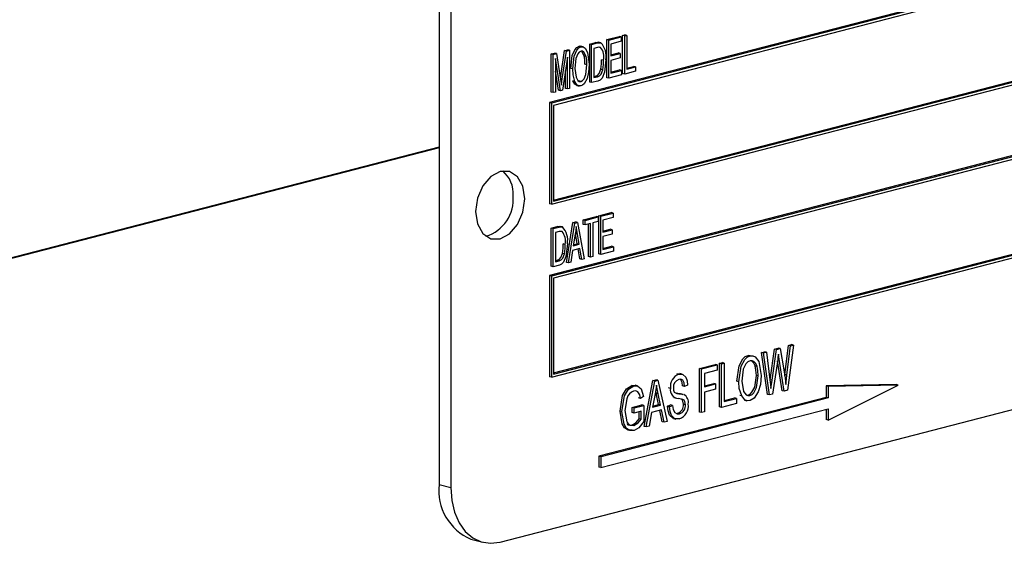
# Model space of a CAD drawing. Units: inches. Extents: x 3 to 63, y 3 to 47.3.
# Drawn here: x 47.2 to 48.5, y 37.8 to 38.5 of the extents above; entities that cross this region are included whole.
import ezdxf

# ---------------------------------------------------------------- set-up
doc = ezdxf.new("R2010")
doc.units = ezdxf.units.IN
doc.header["$LTSCALE"] = 6
doc.header["$MEASUREMENT"] = 0

msp = doc.modelspace()

# ---------------------------------------------------------------- linework, layer by layer
at = {"color": 7, "linetype": 'Continuous', "lineweight": 25}
for p, q in [((47.7374, 38.7493), (47.7374, 37.8438)), ((47.7533, 38.7452), (47.7533, 37.8397)), ((49.2117, 38.6998), (47.8858, 38.3567)), ((49.2143, 38.6991), (47.8885, 38.356)), ((49.2117, 38.6948), (47.8911, 38.353)), ((47.8885, 38.2201), (49.2143, 38.5633)), ((47.8911, 38.2258), (49.209, 38.5669)), ((47.8911, 38.2244), (49.2117, 38.5662)), ((49.2117, 38.4675), (47.8858, 38.1243)), ((49.2143, 38.4668), (47.8885, 38.1236)), ((49.2117, 38.4625), (47.8911, 38.1207)), ((47.9629, 38.4414), (47.9794, 38.4457)), ((47.9629, 38.3902), (47.9629, 38.4414)), ((47.9655, 38.4408), (47.9629, 38.4414)), ((47.9655, 38.4408), (47.9821, 38.445)), ((47.9655, 38.3895), (47.9655, 38.4408)), ((47.9821, 38.445), (47.9794, 38.4457)), ((47.9821, 38.445), (47.9821, 38.4391)), ((47.9843, 38.447), (47.9872, 38.4478)), ((47.9843, 38.3957), (47.9843, 38.447)), ((47.987, 38.4463), (47.9843, 38.447)), ((47.987, 38.4463), (47.9899, 38.4471)), ((47.987, 38.395), (47.987, 38.4463)), ((47.9899, 38.4471), (47.9872, 38.4478)), ((47.9899, 38.4471), (47.9899, 38.4018)), ((47.9005, 38.3897), (47.9061, 38.4268)), ((47.9061, 38.4268), (47.9102, 38.4278)), ((47.9088, 38.4261), (47.9061, 38.4268)), ((47.9088, 38.4261), (47.9129, 38.4271)), ((47.9129, 38.4271), (47.9102, 38.4278)), ((47.9129, 38.4271), (47.9129, 38.3759)), ((47.9256, 38.4325), (47.9283, 38.4324)), ((47.9282, 38.4318), (47.9256, 38.4325)), ((47.9312, 38.4317), (47.9279, 38.4326)), ((47.94, 38.4355), (47.9479, 38.4376)), ((47.94, 38.3842), (47.94, 38.4355)), ((47.9426, 38.4348), (47.94, 38.4355)), ((47.9426, 38.4348), (47.9505, 38.4369)), ((47.9426, 38.3836), (47.9426, 38.4348)), ((47.9505, 38.4309), (47.9455, 38.4296)), ((47.9455, 38.4296), (47.9455, 38.3903)), ((47.9505, 38.4369), (47.9479, 38.4376)), ((47.9551, 38.4371), (47.9517, 38.4379)), ((47.9545, 38.4309), (47.953, 38.4313)), ((47.9821, 38.4391), (47.9684, 38.4355)), ((47.9684, 38.4355), (47.9684, 38.4195)), ((47.8883, 38.4221), (47.8928, 38.4233)), ((47.8883, 38.3709), (47.8883, 38.4221)), ((47.8909, 38.4215), (47.8883, 38.4221)), ((47.8909, 38.4215), (47.8955, 38.4226)), ((47.8909, 38.3702), (47.8909, 38.4215)), ((47.8955, 38.4226), (47.8928, 38.4233)), ((47.9005, 38.3726), (47.8939, 38.416)), ((47.8939, 38.416), (47.8939, 38.3709)), ((47.8955, 38.4226), (47.9008, 38.3877)), ((47.9031, 38.3889), (47.9088, 38.4261)), ((47.9099, 38.4177), (47.9033, 38.3734)), ((47.9099, 38.3751), (47.9099, 38.4177)), ((47.9351, 38.4189), (47.9324, 38.4196)), ((47.9587, 38.4137), (47.956, 38.4144)), ((47.9684, 38.4209), (47.9785, 38.4235)), ((47.9684, 38.4195), (47.9811, 38.4228)), ((47.9811, 38.4168), (47.9684, 38.4135)), ((47.9684, 38.4135), (47.9684, 38.3962)), ((47.9811, 38.4228), (47.9785, 38.4235)), ((47.9811, 38.4228), (47.9811, 38.4168)), ((47.9073, 38.3758), (47.9073, 38.4001)), ((47.9173, 38.402), (47.9146, 38.4026)), ((47.9363, 38.4077), (47.9336, 38.4083)), ((47.9576, 38.4009), (47.9549, 38.4016)), ((47.9684, 38.3976), (47.9799, 38.4006)), ((47.9684, 38.3962), (47.9826, 38.3999)), ((47.9826, 38.3999), (47.9799, 38.4006)), ((47.9826, 38.3999), (47.9826, 38.3939)), ((47.9899, 38.4032), (47.9989, 38.4055)), ((47.9899, 38.4018), (48.0016, 38.4048)), ((48.0016, 38.4048), (47.9989, 38.4055)), ((48.0016, 38.4048), (48.0016, 38.3988)), ((47.8978, 38.3733), (47.8939, 38.3992)), ((47.9031, 38.3889), (47.9005, 38.3896)), ((47.9008, 38.3877), (47.9019, 38.3804)), ((47.9455, 38.3917), (47.9479, 38.3923)), ((47.9455, 38.3903), (47.9505, 38.3916)), ((47.9505, 38.3916), (47.9479, 38.3923)), ((47.9655, 38.3895), (47.9629, 38.3902)), ((47.9826, 38.3939), (47.9655, 38.3895)), ((47.987, 38.395), (47.9843, 38.3957)), ((48.0016, 38.3988), (47.987, 38.395)), ((47.9005, 38.3726), (47.8978, 38.3733)), ((47.9033, 38.3734), (47.9005, 38.3726)), ((47.9099, 38.3751), (47.9073, 38.3758)), ((47.9129, 38.3759), (47.9099, 38.3751)), ((47.9201, 38.3851), (47.9174, 38.3858)), ((47.9225, 38.3799), (47.9258, 38.379)), ((47.9282, 38.3851), (47.9255, 38.3858)), ((47.9426, 38.3836), (47.94, 38.3842)), ((47.9509, 38.3857), (47.9426, 38.3836)), ((47.8909, 38.3702), (47.8883, 38.3709)), ((47.8939, 38.3709), (47.8909, 38.3702)), ((47.8858, 38.3567), (47.8858, 38.2208)), ((47.8885, 38.356), (47.8858, 38.3567)), ((47.8885, 38.356), (47.8885, 38.2201)), ((47.8911, 38.353), (47.8911, 38.2244)), ((47.8911, 37.9935), (49.209, 38.3346)), ((47.8911, 37.9921), (49.2117, 38.3339)), ((47.8885, 37.9878), (49.2143, 38.3309)), ((47.7374, 38.2969), (46.6767, 38.0224)), ((47.7374, 38.2962), (46.6767, 38.0217)), ((47.8885, 38.2201), (47.8858, 38.2208)), ((47.9312, 38.1992), (47.9487, 38.2038)), ((47.9338, 38.1985), (47.9514, 38.2031)), ((47.9514, 38.2031), (47.9487, 38.2038)), ((47.9514, 38.2031), (47.9514, 38.1971)), ((47.9521, 38.2046), (47.9687, 38.2089)), ((47.9521, 38.1534), (47.9521, 38.2046)), ((47.9548, 38.204), (47.9521, 38.2046)), ((47.9548, 38.204), (47.9714, 38.2082)), ((47.9548, 38.1527), (47.9548, 38.204)), ((47.9714, 38.2022), (47.9577, 38.1987)), ((47.9714, 38.2082), (47.9687, 38.2089)), ((47.9714, 38.2082), (47.9714, 38.2022)), ((47.8883, 38.1881), (47.8962, 38.1902)), ((47.8883, 38.1368), (47.8883, 38.1881)), ((47.8909, 38.1874), (47.8883, 38.1881)), ((47.8909, 38.1874), (47.8989, 38.1895)), ((47.8989, 38.1895), (47.8962, 38.1902)), ((47.9034, 38.1897), (47.9001, 38.1905)), ((47.9088, 38.1421), (47.9175, 38.1957)), ((47.9114, 38.1414), (47.9202, 38.195)), ((47.9175, 38.1957), (47.9209, 38.1966)), ((47.9202, 38.195), (47.9175, 38.1957)), ((47.9202, 38.195), (47.9236, 38.1959)), ((47.9236, 38.1959), (47.9209, 38.1966)), ((47.9236, 38.1959), (47.9324, 38.1469)), ((47.9312, 38.1932), (47.9312, 38.1992)), ((47.9338, 38.1985), (47.9312, 38.1992)), ((47.9338, 38.1925), (47.9312, 38.1932)), ((47.9338, 38.1925), (47.9338, 38.1985)), ((47.9411, 38.1944), (47.9338, 38.1925)), ((47.9385, 38.1498), (47.9385, 38.1937)), ((47.9411, 38.1491), (47.9411, 38.1944)), ((47.9514, 38.1971), (47.9441, 38.1952)), ((47.9441, 38.1952), (47.9441, 38.1499)), ((47.9577, 38.1987), (47.9577, 38.1827)), ((47.8909, 38.1361), (47.8909, 38.1874)), ((47.8988, 38.1835), (47.8939, 38.1822)), ((47.8939, 38.1822), (47.8939, 38.1429)), ((47.9028, 38.1835), (47.9014, 38.1838)), ((47.9206, 38.1801), (47.9179, 38.1644)), ((47.9232, 38.1672), (47.9208, 38.1807)), ((47.9235, 38.18), (47.9208, 38.1807)), ((47.9259, 38.1665), (47.9235, 38.18)), ((47.9577, 38.1841), (47.9677, 38.1867)), ((47.9577, 38.1827), (47.9704, 38.186)), ((47.9704, 38.18), (47.9577, 38.1767)), ((47.9577, 38.1767), (47.9577, 38.1594)), ((47.9704, 38.186), (47.9677, 38.1867)), ((47.9704, 38.186), (47.9704, 38.18)), ((47.907, 38.1663), (47.9044, 38.167)), ((47.9179, 38.1644), (47.9259, 38.1665)), ((47.9182, 38.1659), (47.9232, 38.1672)), ((47.9259, 38.1665), (47.9232, 38.1672)), ((47.9577, 38.1608), (47.9692, 38.1638)), ((47.9577, 38.1594), (47.9719, 38.1631)), ((47.9719, 38.1631), (47.9692, 38.1638)), ((47.9719, 38.1631), (47.9719, 38.1571)), ((47.9059, 38.1535), (47.9032, 38.1542)), ((47.9169, 38.1582), (47.9145, 38.1422)), ((47.9268, 38.1608), (47.9169, 38.1582)), ((47.9266, 38.1468), (47.9244, 38.1601)), ((47.9293, 38.1461), (47.9268, 38.1608)), ((47.9411, 38.1491), (47.9385, 38.1498)), ((47.9441, 38.1499), (47.9411, 38.1491)), ((47.9548, 38.1527), (47.9521, 38.1534)), ((47.9719, 38.1571), (47.9548, 38.1527)), ((47.8195, 37.7663), (49.278, 38.1437)), ((47.8909, 38.1361), (47.8883, 38.1368)), ((47.8992, 38.1383), (47.8909, 38.1361)), ((47.8939, 38.1443), (47.8962, 38.1449)), ((47.8939, 38.1429), (47.8989, 38.1442)), ((47.8989, 38.1442), (47.8962, 38.1449)), ((47.9114, 38.1414), (47.9088, 38.1421)), ((47.9145, 38.1422), (47.9114, 38.1414)), ((47.9293, 38.1461), (47.9266, 38.1468)), ((47.9324, 38.1469), (47.9293, 38.1461)), ((47.8858, 38.1243), (47.8858, 37.9885)), ((47.8885, 38.1236), (47.8858, 38.1243)), ((47.8885, 38.1236), (47.8885, 37.9878)), ((47.8911, 38.1207), (47.8911, 37.9921)), ((48.2026, 37.9916), (48.2074, 38.0305)), ((48.2052, 37.991), (48.21, 38.0298)), ((48.214, 38.0309), (48.2062, 37.9702)), ((48.2074, 38.0305), (48.2114, 38.0316)), ((48.21, 38.0298), (48.2074, 38.0305)), ((48.21, 38.0298), (48.214, 38.0309)), ((48.214, 38.0309), (48.2114, 38.0316)), ((48.1556, 38.0165), (48.1529, 38.0172)), ((48.171, 38.0211), (48.175, 38.0221)), ((48.1792, 37.9646), (48.171, 38.0211)), ((48.1737, 38.0204), (48.171, 38.0211)), ((48.1737, 38.0204), (48.1776, 38.0215)), ((48.1818, 37.964), (48.1737, 38.0204)), ((48.1776, 38.0215), (48.175, 38.0221)), ((48.1776, 38.0215), (48.1824, 37.9843)), ((48.1825, 37.9845), (48.1887, 38.0257)), ((48.1852, 37.9838), (48.1914, 38.025)), ((48.1887, 38.0257), (48.1935, 38.0269)), ((48.1914, 38.025), (48.1887, 38.0257)), ((48.1914, 38.025), (48.1961, 38.0263)), ((48.1961, 38.0263), (48.1935, 38.0269)), ((48.1947, 38.0119), (48.1937, 38.0186)), ((48.1961, 38.0263), (48.2011, 37.9979)), ((48.0877, 37.9996), (48.1089, 38.005)), ((48.0904, 37.9989), (48.1116, 38.0044)), ((48.1116, 38.0044), (48.1089, 38.005)), ((48.1116, 38.0044), (48.1116, 37.9975)), ((48.1145, 38.0065), (48.1184, 38.0075)), ((48.1145, 37.9479), (48.1145, 38.0065)), ((48.1171, 38.0058), (48.1145, 38.0065)), ((48.1171, 38.0058), (48.121, 38.0068)), ((48.1171, 37.9472), (48.1171, 38.0058)), ((48.121, 38.0068), (48.1184, 38.0075)), ((48.121, 38.0068), (48.121, 37.9551)), ((48.1651, 38.0023), (48.1624, 38.003)), ((48.1928, 38.0114), (48.1859, 37.965)), ((48.1989, 37.9697), (48.1925, 38.0098)), ((48.1947, 38.0119), (48.1929, 38.0124)), ((48.2015, 37.969), (48.1947, 38.0119)), ((48.057, 37.9924), (48.0615, 37.9923)), ((48.0597, 37.9917), (48.057, 37.9924)), ((48.0645, 37.9917), (48.0612, 37.9926)), ((48.0877, 37.941), (48.0877, 37.9996)), ((48.0904, 37.9989), (48.0877, 37.9996)), ((48.0904, 37.9403), (48.0904, 37.9989)), ((48.1116, 37.9975), (48.0943, 37.993)), ((48.0943, 37.993), (48.0943, 37.9748)), ((48.1667, 37.9895), (48.1641, 37.9901)), ((48.2023, 37.9895), (48.2026, 37.9916)), ((48.2052, 37.991), (48.2026, 37.9916)), ((47.8885, 37.9878), (47.8858, 37.9885)), ((47.9967, 37.9768), (48.0014, 37.9767)), ((47.9994, 37.9761), (47.9967, 37.9768)), ((48.0044, 37.9761), (48.0011, 37.977)), ((48.0131, 37.9216), (48.0249, 37.9833)), ((48.0157, 37.921), (48.0276, 37.9826)), ((48.0249, 37.9833), (48.029, 37.9844)), ((48.0276, 37.9826), (48.0249, 37.9833)), ((48.0276, 37.9826), (48.0317, 37.9837)), ((48.0317, 37.9837), (48.029, 37.9844)), ((48.0317, 37.9837), (48.0441, 37.9283)), ((48.0675, 37.9755), (48.0649, 37.9762)), ((48.0714, 37.9772), (48.0675, 37.9755)), ((48.0943, 37.9761), (48.1067, 37.9794)), ((48.0943, 37.9748), (48.1093, 37.9787)), ((48.1093, 37.9787), (48.1067, 37.9794)), ((48.1093, 37.9787), (48.1093, 37.9718)), ((48.1405, 37.9818), (48.1379, 37.9825)), ((48.1824, 37.9839), (48.1825, 37.9845)), ((48.1852, 37.9838), (48.1825, 37.9845)), ((48.1837, 37.9726), (48.1852, 37.9838)), ((48.3521, 37.9778), (48.258, 37.9761)), ((48.258, 37.9761), (48.258, 37.9607)), ((48.2606, 37.9754), (48.258, 37.9761)), ((48.3547, 37.9771), (48.2606, 37.9754)), ((48.2606, 37.9301), (48.3547, 37.9771)), ((48.3547, 37.9771), (48.3521, 37.9778)), ((48.0281, 37.9656), (48.0245, 37.9476)), ((48.0295, 37.9663), (48.0288, 37.9695)), ((48.0327, 37.9511), (48.0295, 37.9663)), ((48.0321, 37.9657), (48.0295, 37.9663)), ((48.0354, 37.9504), (48.0321, 37.9657)), ((48.0486, 37.9728), (48.0459, 37.9735)), ((48.0564, 37.9664), (48.0572, 37.9663)), ((48.0599, 37.9656), (48.0572, 37.9663)), ((48.0657, 37.9646), (48.0624, 37.9655)), ((48.1093, 37.9718), (48.0943, 37.9679)), ((48.0943, 37.9679), (48.0943, 37.9413)), ((48.1444, 37.9627), (48.1417, 37.9634)), ((48.1511, 37.9638), (48.1529, 37.9639)), ((48.1555, 37.9632), (48.1529, 37.9639)), ((48.1818, 37.964), (48.1792, 37.9646)), ((48.1859, 37.965), (48.1818, 37.964)), ((48.2015, 37.969), (48.1989, 37.9697)), ((48.2062, 37.9702), (48.2015, 37.969)), ((48.2606, 37.9754), (48.2606, 37.96)), ((48.258, 37.9607), (47.9524, 37.8816)), ((48.2606, 37.96), (47.9551, 37.8809)), ((47.9969, 37.9471), (48.0103, 37.9506)), ((47.9996, 37.9465), (48.0129, 37.9499)), ((48.0085, 37.9594), (48.0058, 37.9601)), ((48.0124, 37.962), (48.0085, 37.9594)), ((48.0129, 37.9499), (48.0103, 37.9506)), ((48.0129, 37.9499), (48.0129, 37.9285)), ((48.0245, 37.9476), (48.0354, 37.9504)), ((48.0248, 37.949), (48.0327, 37.9511)), ((48.0354, 37.9504), (48.0327, 37.9511)), ((48.0448, 37.9489), (48.0487, 37.9507)), ((48.0475, 37.9482), (48.0514, 37.95)), ((48.0514, 37.95), (48.0487, 37.9507)), ((48.0533, 37.9607), (48.0566, 37.9598)), ((48.0687, 37.9508), (48.066, 37.9515)), ((48.1372, 37.9524), (48.1171, 37.9472)), ((48.121, 37.9564), (48.1345, 37.9599)), ((48.121, 37.9551), (48.1372, 37.9592)), ((48.1372, 37.9592), (48.1345, 37.9599)), ((48.1372, 37.9592), (48.1372, 37.9524)), ((48.1482, 37.9571), (48.1515, 37.9562)), ((48.2606, 37.96), (48.258, 37.9607)), ((47.9551, 37.8664), (48.2606, 37.9455)), ((47.9834, 37.9416), (47.9808, 37.9423)), ((47.9969, 37.9403), (47.9969, 37.9471)), ((47.9996, 37.9465), (47.9969, 37.9471)), ((47.9996, 37.9396), (47.9969, 37.9403)), ((47.9996, 37.9396), (47.9996, 37.9465)), ((48.009, 37.9421), (47.9996, 37.9396)), ((48.0064, 37.932), (48.0064, 37.9414)), ((48.009, 37.9313), (48.009, 37.9421)), ((48.0232, 37.9404), (48.0198, 37.922)), ((48.0367, 37.9439), (48.0232, 37.9404)), ((48.0374, 37.9279), (48.0343, 37.9433)), ((48.0401, 37.9273), (48.0367, 37.9439)), ((48.0475, 37.9482), (48.0448, 37.9489)), ((48.0608, 37.9387), (48.0581, 37.9394)), ((48.0904, 37.9403), (48.0877, 37.941)), ((48.0943, 37.9413), (48.0904, 37.9403)), ((48.1171, 37.9472), (48.1145, 37.9479)), ((48.258, 37.9448), (48.258, 37.9308)), ((48.2606, 37.9455), (48.2606, 37.9301)), ((47.9995, 37.9228), (47.9968, 37.9235)), ((48.009, 37.9313), (48.0064, 37.932)), ((48.0401, 37.9273), (48.0374, 37.9279)), ((48.0441, 37.9283), (48.0401, 37.9273)), ((48.0525, 37.9324), (48.0559, 37.9315)), ((48.2606, 37.9301), (48.258, 37.9308)), ((48.0157, 37.921), (48.0131, 37.9216)), ((48.0198, 37.922), (48.0157, 37.921)), ((47.9524, 37.8816), (47.9524, 37.8671)), ((47.9551, 37.8809), (47.9524, 37.8816)), ((47.9551, 37.8809), (47.9551, 37.8664)), ((47.9551, 37.8664), (47.9524, 37.8671)), ((47.7374, 37.8438), (47.7533, 37.8397)), ((47.7802, 37.7702), (47.7961, 37.7661))]:
    msp.add_line(p, q, dxfattribs=at)
at = {"color": 7, "linetype": 'Continuous', "lineweight": 25, "flags": 128}
for points in [[(47.9146, 38.4026), (47.9165, 38.4199), (47.92, 38.4278), (47.9225, 38.4309), (47.9256, 38.4325)], [(47.9173, 38.402), (47.9192, 38.4192), (47.9226, 38.4271), (47.9252, 38.4302), (47.9282, 38.4318)], [(47.9282, 38.4318), (47.9312, 38.4317), (47.9338, 38.4301), (47.9371, 38.4241), (47.9392, 38.4083)], [(47.9479, 38.4376), (47.9504, 38.438), (47.9524, 38.4378)], [(47.9505, 38.4369), (47.9531, 38.4373), (47.955, 38.4371)], [(47.9537, 38.431), (47.9523, 38.4312), (47.9505, 38.4309)], [(47.9283, 38.4258), (47.9259, 38.4245), (47.9239, 38.4222), (47.9215, 38.4159), (47.9202, 38.4026)], [(47.9351, 38.4189), (47.9322, 38.4246), (47.9304, 38.4257), (47.9283, 38.4258)], [(47.9324, 38.4196), (47.9296, 38.4253), (47.9288, 38.4258)], [(47.9336, 38.4083), (47.9333, 38.4148), (47.9324, 38.4196)], [(47.9363, 38.4077), (47.9359, 38.4141), (47.9351, 38.4189)], [(47.9616, 38.4144), (47.9598, 38.3975), (47.9566, 38.3897), (47.9539, 38.387), (47.9509, 38.3857)], [(47.9549, 38.4016), (47.9559, 38.4088), (47.956, 38.4144)], [(47.9576, 38.4009), (47.9585, 38.4081), (47.9587, 38.4137)], [(47.9201, 38.3851), (47.9177, 38.3941), (47.9173, 38.402)], [(47.9202, 38.4026), (47.9216, 38.3909), (47.9241, 38.3864), (47.926, 38.3852), (47.9282, 38.3851)], [(47.9282, 38.3851), (47.9305, 38.3864), (47.9324, 38.3887), (47.9349, 38.3947), (47.9363, 38.4077)], [(47.9392, 38.4083), (47.9384, 38.3975), (47.9364, 38.3891)], [(47.9479, 38.3923), (47.9506, 38.3934), (47.9529, 38.3959), (47.9549, 38.4016)], [(47.9505, 38.3916), (47.9533, 38.3928), (47.9556, 38.3952), (47.9576, 38.4009)], [(47.9019, 38.3804), (47.9026, 38.3852), (47.9031, 38.3889)], [(47.9364, 38.3891), (47.9326, 38.3821), (47.9305, 38.3802), (47.9282, 38.3792)], [(47.9228, 38.3798), (47.9227, 38.3798), (47.9202, 38.3814), (47.9174, 38.3858)], [(47.9282, 38.3792), (47.9253, 38.3792), (47.9228, 38.3807), (47.9201, 38.3851)], [(47.8527, 38.2276), (47.8502, 38.2443), (47.843, 38.2571), (47.8322, 38.2642), (47.8195, 38.2643), (47.8069, 38.2576), (47.7961, 38.245), (47.7889, 38.2285), (47.7864, 38.2105), (47.7889, 38.1938), (47.7961, 38.181), (47.8069, 38.1739), (47.8195, 38.1738), (47.8322, 38.1805), (47.843, 38.1931), (47.8502, 38.2097), (47.8527, 38.2276)], [(47.8962, 38.1902), (47.8988, 38.1906), (47.9007, 38.1904)], [(47.8989, 38.1895), (47.9014, 38.1899), (47.9033, 38.1897)], [(47.9219, 38.1901), (47.9212, 38.1845), (47.9206, 38.1801)], [(47.9235, 38.18), (47.9225, 38.1856), (47.9219, 38.1901)], [(47.9021, 38.1836), (47.9006, 38.1838), (47.8988, 38.1835)], [(47.9099, 38.167), (47.9081, 38.1501), (47.9049, 38.1423), (47.9022, 38.1396), (47.8992, 38.1383)], [(47.9032, 38.1542), (47.9042, 38.1614), (47.9044, 38.167)], [(47.9059, 38.1535), (47.9068, 38.1607), (47.907, 38.1663)], [(47.8962, 38.1449), (47.8989, 38.146), (47.9013, 38.1485), (47.9032, 38.1542)], [(47.8989, 38.1442), (47.9016, 38.1454), (47.9039, 38.1478), (47.9059, 38.1535)], [(48.1379, 37.9825), (48.1409, 38.0033), (48.1458, 38.0123), (48.1492, 38.0155), (48.1529, 38.0172)], [(48.1405, 37.9818), (48.1436, 38.0026), (48.1485, 38.0117), (48.1519, 38.0148), (48.1556, 38.0165)], [(48.1556, 38.0165), (48.1593, 38.0167), (48.1626, 38.0153), (48.1674, 38.0091), (48.1706, 37.9903)], [(48.1937, 38.0186), (48.1932, 38.0146), (48.1928, 38.0114)], [(48.1556, 38.0097), (48.1527, 38.0084), (48.1501, 38.0059), (48.1465, 37.9988), (48.1444, 37.9827)], [(48.1651, 38.0023), (48.1634, 38.0061), (48.1608, 38.0087), (48.1584, 38.0098), (48.1556, 38.0097)], [(48.1624, 38.003), (48.1607, 38.0067), (48.1582, 38.0094)], [(48.1641, 37.9901), (48.1636, 37.9975), (48.1624, 38.003)], [(48.0597, 37.9917), (48.065, 37.9915), (48.0691, 37.9878), (48.0709, 37.9829), (48.0714, 37.9772)], [(48.1529, 37.9639), (48.1557, 37.9652), (48.1582, 37.9676), (48.1619, 37.9745), (48.1641, 37.9901)], [(48.1555, 37.9632), (48.1583, 37.9645), (48.1609, 37.9669), (48.1645, 37.9738), (48.1667, 37.9895)], [(48.1667, 37.9895), (48.1662, 37.9969), (48.1651, 38.0023)], [(48.1706, 37.9903), (48.1696, 37.9778), (48.1667, 37.9682)], [(48.2011, 37.9979), (48.2028, 37.9867), (48.2038, 37.9778)], [(48.2038, 37.9778), (48.2045, 37.9852), (48.2052, 37.991)], [(47.9808, 37.9423), (47.9842, 37.9634), (47.9894, 37.9723), (47.9967, 37.9768)], [(47.9834, 37.9416), (47.9868, 37.9627), (47.992, 37.9716), (47.9994, 37.9761)], [(47.9994, 37.9761), (48.0049, 37.976), (48.0092, 37.9723), (48.0124, 37.962)], [(48.0299, 37.9771), (48.0291, 37.9707), (48.0281, 37.9656)], [(48.0321, 37.9657), (48.0308, 37.972), (48.0299, 37.9771)], [(48.0675, 37.9755), (48.0669, 37.9801), (48.065, 37.9838), (48.0626, 37.9851), (48.0598, 37.9849)], [(48.0649, 37.9762), (48.0642, 37.9808), (48.0624, 37.9845)], [(48.1444, 37.9627), (48.1412, 37.9728), (48.1405, 37.9818)], [(48.1444, 37.9827), (48.1467, 37.9688), (48.1504, 37.9641), (48.1528, 37.9631), (48.1555, 37.9632)], [(48.1824, 37.9843), (48.1832, 37.9778), (48.1837, 37.9726)], [(47.999, 37.9691), (47.9962, 37.9679), (47.9935, 37.9657), (47.9913, 37.9626), (47.9897, 37.9589), (47.9873, 37.9429)], [(48.0085, 37.9594), (48.0073, 37.9643), (48.0049, 37.968), (48.0021, 37.9693), (47.999, 37.9691)], [(48.0525, 37.9736), (48.0528, 37.9702), (48.0537, 37.9679)], [(48.0537, 37.9679), (48.057, 37.9661), (48.0599, 37.9656)], [(48.0572, 37.9663), (48.0611, 37.9658), (48.0627, 37.9653)], [(48.0599, 37.9656), (48.0637, 37.9651), (48.0654, 37.9646)], [(48.1667, 37.9682), (48.1613, 37.9597), (48.1556, 37.9564)], [(48.0514, 37.95), (48.0522, 37.9444), (48.0546, 37.9402), (48.0574, 37.9386), (48.0608, 37.9387)], [(48.0687, 37.9508), (48.0679, 37.9551), (48.0668, 37.9568), (48.0654, 37.9578), (48.0589, 37.9593)], [(48.066, 37.9515), (48.0652, 37.9558), (48.0642, 37.9575), (48.0629, 37.9584)], [(48.1556, 37.9564), (48.1518, 37.9562), (48.1484, 37.9576), (48.1444, 37.9627)], [(47.997, 37.9167), (47.9915, 37.9167), (47.9868, 37.9198), (47.9835, 37.9252), (47.9808, 37.9423)], [(47.9997, 37.916), (47.9941, 37.916), (47.9894, 37.9191), (47.9861, 37.9245), (47.9834, 37.9416)], [(47.9873, 37.9429), (47.9897, 37.928), (47.9938, 37.9234), (47.9995, 37.9228)], [(48.0529, 37.9326), (48.0518, 37.9327), (48.0473, 37.937), (48.0454, 37.9425), (48.0448, 37.9489)], [(48.0604, 37.9318), (48.0545, 37.932), (48.05, 37.9364), (48.0481, 37.9419), (48.0475, 37.9482)], [(47.9898, 37.9256), (47.9912, 37.924), (47.9968, 37.9235)], [(47.9968, 37.9235), (48.0026, 37.9271), (48.0064, 37.932)], [(47.9995, 37.9228), (48.0053, 37.9265), (48.009, 37.9313)], [(48.0129, 37.9285), (48.0062, 37.9197), (47.9997, 37.916)], [(47.7533, 37.8397), (47.7545, 37.8223), (47.7583, 37.8063), (47.7644, 37.7923), (47.7727, 37.7807), (47.7827, 37.772), (47.7942, 37.7666), (47.8066, 37.7647), (47.8195, 37.7663)]]:
    msp.add_lwpolyline(points, dxfattribs=at)
at = {"color": 7, "linetype": 'Continuous', "lineweight": 25}
for centre, radius, start, end in [((47.9392, 38.418), 0.02, 347.5698, 40.1336), ((47.9364, 38.4194), 0.0257, 348.797, 43.6054), ((47.7982, 38.2351), 0.0388, 354.9662, 50.3121), ((47.7856, 38.2266), 0.0515, 286.5797, 5.6947), ((47.8847, 38.172), 0.0257, 348.797, 43.6054), ((47.8875, 38.1706), 0.02, 347.5698, 40.1336), ((48.0663, 37.9751), 0.0179, 111.6987, 187.523), ((48.0633, 37.9746), 0.0108, 108.5576, 185.5701), ((48.0599, 37.9708), 0.0115, 170.2058, 265.0132), ((48.0611, 37.9541), 0.0117, 349.3152, 61.6629), ((48.0544, 37.9504), 0.0117, 288.5668, 5.047), ((48.0536, 37.9496), 0.0191, 290.9132, 6.8689), ((48.057, 37.9498), 0.0117, 288.5668, 5.047), ((47.8079, 37.8355), 0.0709, 173.3017, 247.056)]:
    msp.add_arc(centre, radius, start, end, dxfattribs=at)

doc.saveas('drawing.dxf')
